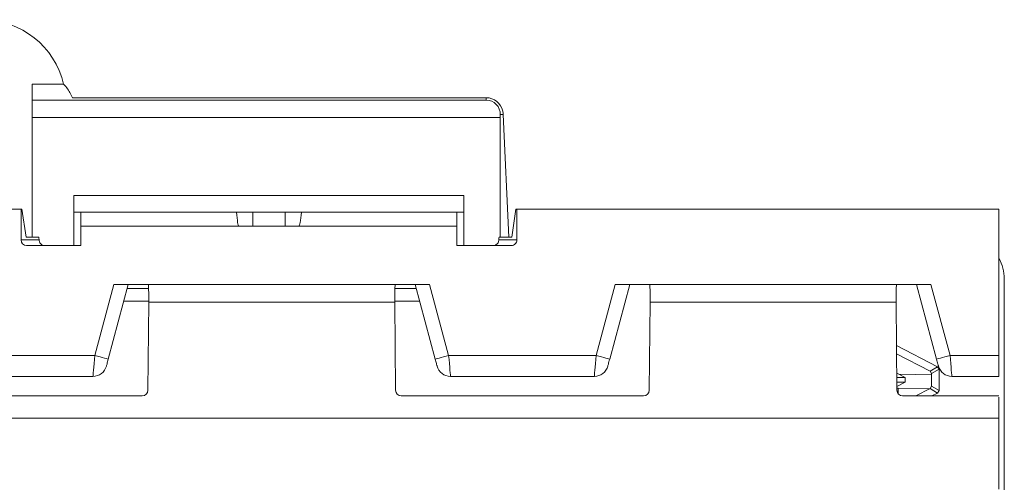
# Model space of a CAD drawing. Units: millimetres. Extents: x 2301 to 61675, y -22327 to 49865.
# Drawn here: x 5812 to 5848, y 38666 to 38682 of the extents above; entities that cross this region are included whole.
import ezdxf

# ---------------------------------------------------------------- set-up
doc = ezdxf.new("R2010")
doc.units = ezdxf.units.MM

# ---------------------------------------------------------------- blocks, each defined once
blk = doc.blocks.new('ZLS908')
at = {"lineweight": 15}
for p, q in [((109.327, 7.19), (108.2, 7.19)), ((108.2, 6.622), (108.2, 7.19)), ((109.646, 6.708), (109.575, 6.851)), ((108.2, 6.622), (124.5, 6.622)), ((108.2, 6), (108.2, 6.622)), ((124.5, 6.708), (109.646, 6.708)), ((124.5, 6.622), (124.5, 6.708)), ((125.003, 6.1), (125, 6)), ((125.114, 6.1), (125.003, 6.1)), ((125.114, 6.1), (125.314, 1.7)), ((108.2, 6), (108.2, 1.7)), ((125, 6), (108.2, 6)), ((125, 1.7), (125, 6)), ((123.7, 3.2), (109.7, 3.2)), ((109.7, 3.2), (109.7, 1.4)), ((123.7, 1.4), (123.7, 3.2)), ((107.798, 2.7), (91.802, 2.7)), ((107.798, 1.6), (107.798, 2.7)), ((107.833, 2.7), (107.798, 2.7)), ((107.985, 1.7), (107.833, 2.7)), ((123.7, 2.6), (109.7, 2.6)), ((109.95, 2.1), (109.95, 2.6)), ((116.116, 2.6), (116.116, 2.1)), ((117.284, 2.1), (117.284, 2.6)), ((123.45, 2.1), (123.45, 2.6)), ((125.567, 2.7), (125.415, 1.7)), ((125.602, 2.7), (125.567, 2.7)), ((125.602, 1.6), (125.602, 2.7)), ((142.9, 2.7), (125.602, 2.7)), ((142.9, -2.55), (142.9, 2.7)), ((109.95, 1.4), (109.95, 2.1)), ((109.95, 2.1), (123.45, 2.1)), ((123.45, 1.4), (123.45, 2.1)), ((107.798, 1.6), (108.448, 1.6)), ((108.433, 1.7), (107.985, 1.7)), ((124.952, 1.6), (125.602, 1.6)), ((125.415, 1.7), (124.967, 1.7)), ((107.999, 1.4), (109.95, 1.4)), ((123.45, 1.4), (125.401, 1.4)), ((110.449, -2.55), (111.132, 0)), ((111.65, 0), (110.932, -2.679)), ((122.468, 0), (111.132, 0)), ((122.668, -2.679), (121.95, 0)), ((122.468, 0), (123.151, -2.55)), ((128.449, -2.55), (129.132, 0)), ((129.65, 0), (128.932, -2.679)), ((140.468, 0), (129.132, 0)), ((140.668, -2.679), (139.95, 0)), ((140.468, 0), (141.151, -2.55)), ((143.1, -7.458), (143.1, 0.2)), ((112.38, -0.146), (111.611, -0.146)), ((121.989, -0.146), (121.22, -0.146)), ((112.385, -0.6), (111.489, -0.6)), ((112.355, -3.8), (112.384, -0.629)), ((121.216, -0.629), (112.384, -0.629)), ((122.111, -0.6), (121.215, -0.6)), ((121.216, -0.629), (121.245, -3.8)), ((130.355, -3.8), (130.384, -0.629)), ((139.216, -0.629), (130.384, -0.629)), ((139.216, -0.629), (139.245, -3.8)), ((139.23, -2.193), (140.703, -2.952)), ((110.449, -2.55), (105.151, -2.55)), ((128.449, -2.55), (123.151, -2.55)), ((139.233, -2.492), (140.439, -3.114)), ((142.9, -2.55), (141.151, -2.55)), ((142.9, -2.55), (141.151, -2.55)), ((142.9, -3.3), (142.9, -2.55)), ((139.544, -3.338), (139.24, -3.181)), ((140.439, -3.114), (140.703, -2.952)), ((140.492, -3.201), (140.439, -3.114)), ((140.757, -3.04), (140.492, -3.201)), ((140.703, -2.952), (140.757, -3.04)), ((140.757, -3.04), (140.757, -3.811)), ((110.382, -3.3), (105.218, -3.3)), ((128.382, -3.3), (123.218, -3.3)), ((139.241, -3.338), (139.544, -3.338)), ((139.544, -3.513), (139.243, -3.513)), ((139.244, -3.668), (139.544, -3.513)), ((139.319, -3.222), (140.492, -3.242)), ((139.544, -3.338), (139.544, -3.513)), ((140.492, -3.201), (140.492, -3.65)), ((142.9, -3.3), (141.218, -3.3)), ((142.9, -3.3), (141.218, -3.3)), ((139.291, -3.721), (139.245, -3.721)), ((140.432, -3.741), (139.291, -3.721)), ((139.291, -3.721), (139.291, -3.927)), ((140.439, -3.738), (139.925, -4.003)), ((140.439, -3.738), (140.492, -3.65)), ((140.703, -3.899), (140.439, -3.738)), ((140.492, -3.65), (140.757, -3.811)), ((140.757, -3.811), (140.703, -3.899)), ((103.45, -4.003), (112.15, -4.003)), ((121.45, -4.003), (130.15, -4.003)), ((139.45, -4.003), (142.9, -4.003)), ((140.703, -3.899), (140.502, -4.003)), ((142.9, -4.8), (142.9, -4.051)), ((142.9, -4.8), (-0.9, -4.8)), ((142.9, -7.349), (142.9, -4.8))]:
    blk.add_line(p, q, dxfattribs=at)
at = {"lineweight": 15, "flags": 128}
for points in [[(110.382, -3.3), (110.383, -3.286), (110.387, -3.243), (110.393, -3.174), (110.402, -3.08), (110.412, -2.967), (110.423, -2.837), (110.436, -2.696), (110.449, -2.55)], [(110.932, -2.679), (110.923, -2.677), (110.895, -2.67), (110.851, -2.658), (110.791, -2.642), (110.717, -2.622), (110.634, -2.6), (110.543, -2.575), (110.449, -2.55)], [(110.932, -2.679), (110.919, -2.728), (110.906, -2.775), (110.895, -2.818), (110.885, -2.856), (110.876, -2.887), (110.87, -2.91), (110.866, -2.925), (110.865, -2.929)], [(123.151, -2.55), (123.057, -2.575), (122.966, -2.6), (122.883, -2.622), (122.809, -2.642), (122.749, -2.658), (122.705, -2.67), (122.677, -2.677), (122.668, -2.679)], [(122.735, -2.929), (122.734, -2.926), (122.731, -2.914), (122.726, -2.896), (122.719, -2.871), (122.711, -2.84), (122.701, -2.804), (122.691, -2.765), (122.68, -2.723), (122.668, -2.679)], [(123.151, -2.55), (123.164, -2.696), (123.177, -2.837), (123.188, -2.967), (123.198, -3.08), (123.207, -3.174), (123.213, -3.243), (123.217, -3.286), (123.218, -3.3)], [(128.382, -3.3), (128.383, -3.286), (128.387, -3.243), (128.393, -3.174), (128.402, -3.08), (128.412, -2.967), (128.423, -2.837), (128.436, -2.696), (128.449, -2.55)], [(128.932, -2.679), (128.923, -2.677), (128.895, -2.67), (128.851, -2.658), (128.791, -2.642), (128.717, -2.622), (128.634, -2.6), (128.543, -2.575), (128.449, -2.55)], [(128.932, -2.679), (128.919, -2.728), (128.906, -2.775), (128.895, -2.818), (128.885, -2.856), (128.876, -2.887), (128.87, -2.91), (128.866, -2.925), (128.865, -2.929)], [(141.151, -2.55), (141.057, -2.575), (140.966, -2.6), (140.883, -2.622), (140.809, -2.642), (140.749, -2.658), (140.705, -2.67), (140.677, -2.677), (140.668, -2.679)], [(140.735, -2.929), (140.734, -2.925), (140.73, -2.91), (140.724, -2.887), (140.715, -2.856), (140.705, -2.818), (140.694, -2.775), (140.681, -2.728), (140.668, -2.679)], [(141.151, -2.55), (141.164, -2.696), (141.177, -2.837), (141.188, -2.967), (141.198, -3.08), (141.207, -3.174), (141.213, -3.243), (141.217, -3.286), (141.218, -3.3)], [(141.151, -2.55), (141.164, -2.696), (141.177, -2.837), (141.188, -2.967), (141.198, -3.08), (141.207, -3.174), (141.213, -3.243), (141.217, -3.286), (141.218, -3.3)]]:
    blk.add_lwpolyline(points, dxfattribs=at)
at = {"lineweight": 15}
for centre, radius, start, end in [((124.5, 6.1), 0.608, 12.0738, 90), ((141.6, 0.2), 1.5, 0, 29.9264), ((110.382, -2.8), 0.5, 270, 345), ((123.218, -2.8), 0.5, 195, 270), ((128.382, -2.8), 0.5, 270, 345), ((141.218, -2.8), 0.5, 195, 270), ((112.15, -3.798), 0.205, 270, 359.4639), ((121.45, -3.798), 0.205, 180.5361, 270), ((130.15, -3.798), 0.205, 270, 359.4639), ((139.45, -3.798), 0.205, 180.5361, 270)]:
    blk.add_arc(centre, radius, start, end, dxfattribs=at)
for centre, major_axis, ratio, start_param, end_param in [((106.405, 6.51), (-1.342, -2.685), 0.999239, 2.262722, 3.604814), ((106.575, 6.85), (3.085, -0.463), 0.462765, 0.314444, 0.542539), ((124.5, 6.118), (0, 0.504), 0.99939, 4.677461, 6.283185), ((124.5, 6.072), (0, 0.615), 0.998964, 4.757914, 4.967424), ((115.624, 3.333), (0, 1.233), 0.087489, 2.207236, 3.141593), ((117.776, 3.333), (0, 1.233), 0.087489, 3.141593, 4.075949), ((107.999, 1.6), (-0.201, 0), 0.996195, 0, 1.570796), ((108.433, 1.5), (0, 0.2), 0.087489, 5.235988, 6.283185), ((108.651, 1.6), (-0.201, 0), 0.996195, 0.523599, 1.570796), ((124.749, 1.6), (-0.201, 0), 0.996195, 1.570796, 2.617994), ((124.967, 1.5), (0, 0.2), 0.087489, 0, 1.047198), ((125.401, 1.6), (-0.201, 0), 0.996195, 1.570796, 3.141593), ((112.367, -0.5), (0, 0.5), 0.034921, 4.45059, 6.283185), ((121.233, -0.5), (0, 0.5), 0.034921, 0, 1.832596), ((130.367, -0.5), (0, 0.5), 0.034921, 4.45059, 6.283185), ((139.233, -0.5), (0, 0.5), 0.034921, 0, 1.832596)]:
    blk.add_ellipse(centre, major_axis=major_axis, ratio=ratio, start_param=start_param, end_param=end_param, dxfattribs=at)
for points, knots in [([(108.477, 1.5), (108.469, 1.516), (108.453, 1.549), (108.449, 1.583), (108.448, 1.6)], [0, 0, 0, 0, 0.486493, 1, 1, 1, 1]), ([(124.952, 1.6), (124.951, 1.584), (124.948, 1.551), (124.931, 1.517), (124.923, 1.5)], [0, 0, 0, 0, 0.486525, 1, 1, 1, 1])]:
    blk.add_open_spline(points, degree=3, knots=knots, dxfattribs=at)

msp = doc.modelspace()

# ---------------------------------------------------------------- block references
msp.add_blockref('ZLS908', (5704.684, 38672.775))

doc.saveas('drawing.dxf')
